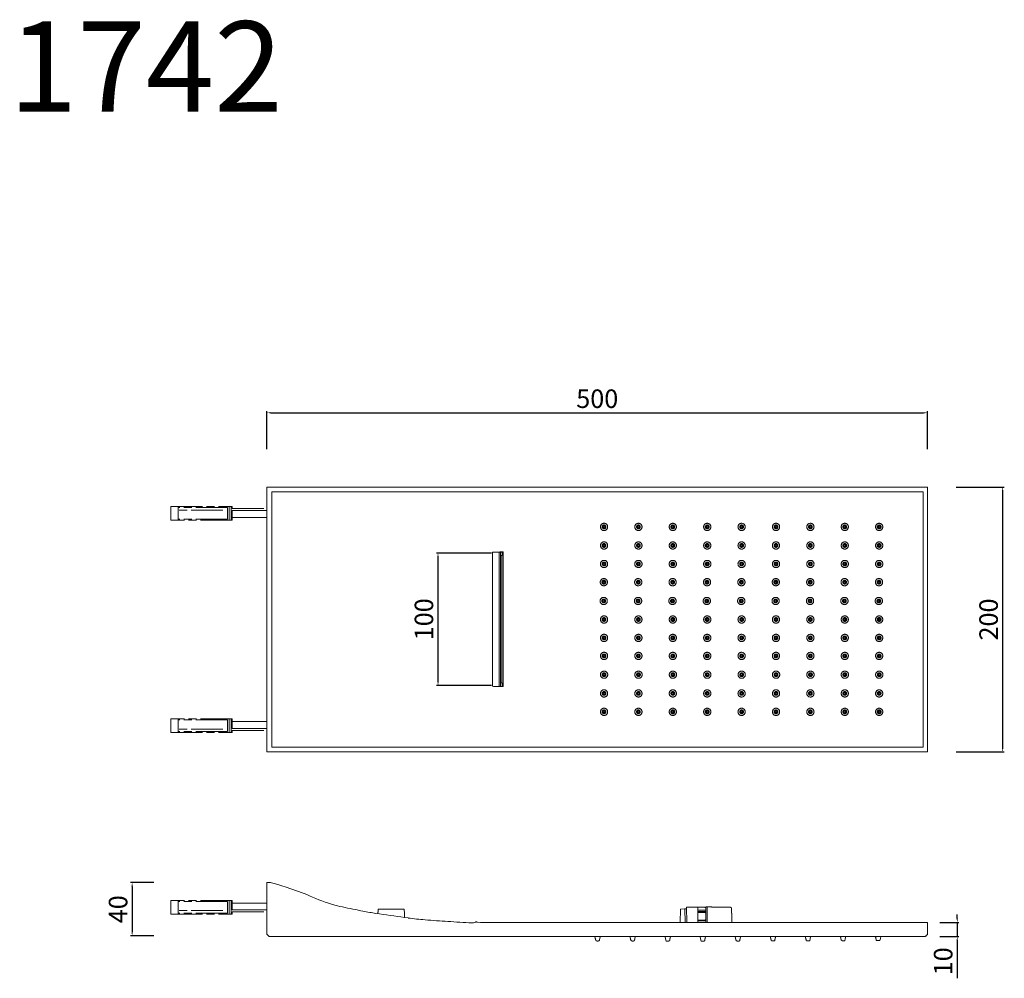
# Model space of a CAD drawing. Units: millimetres. Extents: x 12046 to 12792, y 11277 to 12002.
import ezdxf

# ---------------------------------------------------------------- set-up
doc = ezdxf.new("R2010")
doc.units = ezdxf.units.MM
doc.linetypes.add('ACAD_ISO08W100', pattern=[36, 24, -3, 6, -3])
doc.layers.get('Defpoints').update_dxf_attribs({"lineweight": 9})
for name, color, linetype, lineweight in [('idraulica', 55, 'ACAD_ISO08W100', 13), ('Livello 1', 7, 'Continuous', 15), ('QUOTE', 6, 'Continuous', 13)]:
    doc.layers.add(name, color=color, linetype=linetype, lineweight=lineweight)
doc.styles.get("Standard").update_dxf_attribs({"font": 'arial.ttf'})
doc.dimstyles.new('ISO-25', dxfattribs={"dimtxt": 15, "dimasz": 3, "dimexe": 1.25, "dimexo": 0.625, "dimgap": 3.5, "dimtad": 1, "dimdec": 0, "dimtxsty": 'Standard', "dimcen": 2.5, "dimadec": 0, "dimazin": 0, "dimtfac": 1, "dimtdec": 0, "dimtmove": 0, "dimatfit": 3, "dimfxl": 1, "dimarcsym": 0})

# ---------------------------------------------------------------- blocks, each defined once
blk = doc.blocks.new('bindi')
at = {"layer": 'idraulica'}
for points in [[(11578.72, 11337.92), (11577.17, 11337.92), (11575.92, 11336.67), (11575.92, 11335.12), (11575.92, 11333.58), (11577.17, 11332.33), (11578.72, 11332.33), (11580.26, 11332.33), (11581.51, 11333.58), (11581.51, 11335.12), (11581.51, 11336.67), (11580.26, 11337.92), (11578.72, 11337.92)], [(11578.72, 11336.58), (11577.91, 11336.58), (11577.25, 11335.93), (11577.25, 11335.12), (11577.25, 11334.32), (11577.91, 11333.66), (11578.72, 11333.66), (11579.52, 11333.66), (11580.18, 11334.32), (11580.18, 11335.12), (11580.18, 11335.93), (11579.52, 11336.58), (11578.72, 11336.58)], [(11578.72, 11336.39), (11578.01, 11336.39), (11577.45, 11335.82), (11577.45, 11335.12), (11577.45, 11334.42), (11578.01, 11333.85), (11578.72, 11333.85), (11579.42, 11333.85), (11579.98, 11334.42), (11579.98, 11335.12), (11579.98, 11335.82), (11579.42, 11336.39), (11578.72, 11336.39)], [(11578.72, 11335.78), (11578.35, 11335.78), (11578.06, 11335.49), (11578.06, 11335.12), (11578.06, 11334.76), (11578.35, 11334.46), (11578.72, 11334.46), (11579.08, 11334.46), (11579.38, 11334.76), (11579.38, 11335.12), (11579.38, 11335.49), (11579.08, 11335.78), (11578.72, 11335.78)]]:
    blk.add_open_spline(points, degree=3, knots=[0, 0, 0, 0, 1, 1, 1, 2, 2, 2, 3, 3, 3, 4, 4, 4, 4], dxfattribs=at)
blk = doc.blocks.new('*D59')
at = {"layer": 'Defpoints', "color": 0, "transparency": 16777216}
for p in [(12742.17, 11318.94), (12742.17, 11308.45), (12755.99, 11308.45)]:
    blk.add_point(p, dxfattribs=at)
at = {"layer": 'QUOTE', "color": 0, "lineweight": -2, "transparency": 16777216}
for p, q in [((12742.79, 11318.94), (12757.24, 11318.94)), ((12755.99, 11321.94), (12755.99, 11324.94)), ((12755.99, 11318.94), (12755.99, 11308.45)), ((12742.79, 11308.45), (12757.24, 11308.45)), ((12755.99, 11305.45), (12755.99, 11276.76))]:
    blk.add_line(p, q, dxfattribs=at)
at = {"layer": 'QUOTE', "color": 0, "transparency": 16777216}
for points in [[(12755.49, 11321.94), (12756.49, 11321.94), (12755.99, 11318.94)], [(12755.49, 11305.45), (12756.49, 11305.45), (12755.99, 11308.45)]]:
    blk.add_solid(points, dxfattribs=at)
at = {"layer": 'QUOTE', "color": 0, "transparency": 16777216, "insert": (12745.34, 11289.6), "char_height": 15, "attachment_point": 5, "rotation": 90}
blk.add_mtext('{\\H0.93333x;10}', dxfattribs=at)
blk = doc.blocks.new('*D60')
at = {"layer": 'Defpoints', "color": 0, "transparency": 16777216}
for p in [(12733.49, 11704.58), (12233.61, 11676.47), (12733.49, 11676.47)]:
    blk.add_point(p, dxfattribs=at)
at = {"layer": 'QUOTE', "color": 0, "lineweight": -2, "transparency": 16777216}
for p, q in [((12233.61, 11677.09), (12233.61, 11705.83)), ((12733.49, 11677.09), (12733.49, 11705.83)), ((12236.61, 11704.58), (12730.49, 11704.58))]:
    blk.add_line(p, q, dxfattribs=at)
at = {"layer": 'QUOTE', "color": 0, "transparency": 16777216}
for points in [[(12236.61, 11705.08), (12236.61, 11704.08), (12233.61, 11704.58)], [(12730.49, 11705.08), (12730.49, 11704.08), (12733.49, 11704.58)]]:
    blk.add_solid(points, dxfattribs=at)
at = {"layer": 'QUOTE', "color": 0, "transparency": 16777216, "insert": (12483.55, 11715.23), "char_height": 15, "attachment_point": 5}
blk.add_mtext('{\\H0.93333x;500}', dxfattribs=at)
blk = doc.blocks.new('*D61')
at = {"layer": 'Defpoints', "color": 0, "transparency": 16777216}
for p in [(12363.06, 11598.47), (12404.25, 11598.47), (12404.25, 11498.22)]:
    blk.add_point(p, dxfattribs=at)
at = {"layer": 'QUOTE', "color": 0, "lineweight": -2, "transparency": 16777216}
for p, q in [((12403.63, 11598.47), (12361.81, 11598.47)), ((12363.06, 11501.22), (12363.06, 11595.47)), ((12403.63, 11498.22), (12361.81, 11498.22))]:
    blk.add_line(p, q, dxfattribs=at)
at = {"layer": 'QUOTE', "color": 0, "transparency": 16777216}
for points in [[(12362.56, 11595.47), (12363.56, 11595.47), (12363.06, 11598.47)], [(12362.56, 11501.22), (12363.56, 11501.22), (12363.06, 11498.22)]]:
    blk.add_solid(points, dxfattribs=at)
at = {"layer": 'QUOTE', "color": 0, "transparency": 16777216, "insert": (12352.41, 11548.35), "char_height": 15, "attachment_point": 5, "rotation": 90}
blk.add_mtext('{\\H0.93333x;100}', dxfattribs=at)
blk = doc.blocks.new('*D62')
at = {"layer": 'Defpoints', "color": 0, "transparency": 16777216}
for p in [(12754.59, 11648.37), (12754.59, 11448), (12790.36, 11448)]:
    blk.add_point(p, dxfattribs=at)
at = {"layer": 'QUOTE', "color": 0, "lineweight": -2, "transparency": 16777216}
for p, q in [((12755.22, 11648.37), (12791.61, 11648.37)), ((12790.36, 11645.37), (12790.36, 11451)), ((12755.22, 11448), (12791.61, 11448))]:
    blk.add_line(p, q, dxfattribs=at)
at = {"layer": 'QUOTE', "color": 0, "transparency": 16777216}
for points in [[(12789.86, 11645.37), (12790.86, 11645.37), (12790.36, 11648.37)], [(12789.86, 11451), (12790.86, 11451), (12790.36, 11448)]]:
    blk.add_solid(points, dxfattribs=at)
at = {"layer": 'QUOTE', "color": 0, "transparency": 16777216, "insert": (12779.71, 11548.19), "char_height": 15, "attachment_point": 5, "rotation": 90}
blk.add_mtext('{\\H0.93333x;200}', dxfattribs=at)
blk = doc.blocks.new('*D63')
at = {"layer": 'Defpoints', "color": 0, "transparency": 16777216}
for p in [(12148.58, 11349.2), (12131.59, 11308.79), (12148.58, 11308.79)]:
    blk.add_point(p, dxfattribs=at)
at = {"layer": 'QUOTE', "color": 0, "lineweight": -2, "transparency": 16777216}
for p, q in [((12147.95, 11349.2), (12130.34, 11349.2)), ((12131.59, 11346.2), (12131.59, 11311.79)), ((12147.95, 11308.79), (12130.34, 11308.79))]:
    blk.add_line(p, q, dxfattribs=at)
at = {"layer": 'QUOTE', "color": 0, "transparency": 16777216}
for points in [[(12131.09, 11346.2), (12132.09, 11346.2), (12131.59, 11349.2)], [(12131.09, 11311.79), (12132.09, 11311.79), (12131.59, 11308.79)]]:
    blk.add_solid(points, dxfattribs=at)
at = {"layer": 'QUOTE', "color": 0, "transparency": 16777216, "insert": (12120.94, 11328.99), "char_height": 15, "attachment_point": 5, "rotation": 90}
blk.add_mtext('{\\H0.93333x;40}', dxfattribs=at)

msp = doc.modelspace()

# ---------------------------------------------------------------- linework, layer by layer
at = {"layer": 'idraulica'}
for p, q in [((12166.5, 11623.33), (12166.5, 11633.71)), ((12203.69, 11632.96), (12166.5, 11632.96)), ((12203.69, 11632.96), (12203.69, 11628.27)), ((12204.9, 11624.19), (12204.9, 11633.71)), ((12204.9, 11623.33), (12204.9, 11632.66)), ((12206.41, 11623.89), (12206.41, 11633.71)), ((12206.41, 11623.33), (12206.41, 11632.66)), ((12207.32, 11632.96), (12207.32, 11632.05)), ((12207.32, 11632.05), (12220.47, 11632.05)), ((12200.27, 11631.03), (12166.5, 11631.03)), ((12203.69, 11624.13), (12166.5, 11624.13)), ((12203.69, 11628.27), (12203.69, 11624.13)), ((12220.47, 11625.4), (12207.32, 11625.4)), ((12207.32, 11625.4), (12207.32, 11624.37)), ((12207.32, 11624.37), (12207.32, 11623.33)), ((12166.5, 11473.04), (12166.5, 11462.66)), ((12203.69, 11472.24), (12166.5, 11472.24)), ((12203.69, 11468.1), (12203.69, 11472.24)), ((12203.69, 11463.41), (12203.69, 11468.1)), ((12204.9, 11473.04), (12204.9, 11463.71)), ((12204.9, 11472.18), (12204.9, 11462.66)), ((12206.41, 11473.04), (12206.41, 11463.71)), ((12206.41, 11472.48), (12206.41, 11462.66)), ((12207.32, 11472), (12207.32, 11473.04)), ((12207.32, 11470.97), (12207.32, 11472)), ((12220.47, 11470.97), (12207.32, 11470.97)), ((12200.27, 11465.34), (12166.5, 11465.34)), ((12203.69, 11463.41), (12166.5, 11463.41)), ((12207.32, 11463.41), (12207.32, 11464.32)), ((12207.32, 11464.32), (12220.47, 11464.32)), ((12166.5, 11335.66), (12166.5, 11325.29)), ((12203.69, 11334.87), (12166.5, 11334.87)), ((12203.69, 11330.72), (12203.69, 11334.87)), ((12204.9, 11335.66), (12204.9, 11326.34)), ((12204.9, 11334.8), (12204.9, 11325.29)), ((12206.41, 11335.66), (12206.41, 11326.34)), ((12206.41, 11335.1), (12206.41, 11325.29)), ((12207.32, 11334.63), (12207.32, 11335.66)), ((12207.32, 11333.59), (12207.32, 11334.63)), ((12220.47, 11333.59), (12207.32, 11333.59)), ((12200.27, 11327.96), (12166.5, 11327.96)), ((12203.69, 11326.04), (12166.5, 11326.04)), ((12203.69, 11326.04), (12203.69, 11330.72)), ((12207.32, 11326.04), (12207.32, 11326.94)), ((12207.32, 11326.94), (12220.47, 11326.94)), ((12317.77, 11328.98), (12317.68, 11327.36)), ((12327.65, 11328.98), (12317.77, 11328.98)), ((12337.53, 11328.98), (12327.65, 11328.98)), ((12337.62, 11325.85), (12337.53, 11328.98)), ((12337.7, 11322.73), (12337.62, 11325.85)), ((12559.19, 11330.68), (12562.18, 11330.68)), ((12562.48, 11328.21), (12559.67, 11328.21)), ((12559.67, 11327.41), (12565.7, 11327.41)), ((12559.67, 11323.73), (12559.67, 11326.66)), ((12559.67, 11326.66), (12562.58, 11326.66)), ((12565.7, 11328.21), (12562.48, 11328.21)), ((12562.58, 11326.66), (12565.49, 11326.66)), ((12565.49, 11326.66), (12565.7, 11325.32)), ((12565.7, 11330.84), (12565.7, 11319.02)), ((12566.75, 11330.8), (12566.75, 11319.02)), ((12559.67, 11320.8), (12559.67, 11323.73)), ((12562.56, 11320.8), (12559.67, 11320.8)), ((12565.7, 11320.17), (12559.67, 11320.17)), ((12565.7, 11319.02), (12559.67, 11319.02)), ((12565.45, 11320.8), (12562.56, 11320.8)), ((12565.7, 11322.27), (12565.45, 11320.8)), ((12585.29, 11318.94), (12585.29, 11324.21)), ((12481.82, 11308.45), (12482.05, 11307.17)), ((12485.57, 11307.02), (12485.93, 11308.45)), ((12512.12, 11307.02), (12512.48, 11308.45)), ((12534.9, 11308.45), (12535.28, 11306.63)), ((12535.28, 11306.63), (12535.63, 11304.94)), ((12535.63, 11304.94), (12537, 11304.94)), ((12538.69, 11307.17), (12539.04, 11308.45)), ((12561.4, 11308.45), (12561.8, 11306.63)), ((12561.8, 11306.63), (12562.18, 11304.94)), ((12562.18, 11304.94), (12563.55, 11304.94)), ((12565.24, 11307.17), (12565.6, 11308.45)), ((12587.98, 11308.45), (12588.21, 11307.17)), ((12591.79, 11307.18), (12592.15, 11308.45)), ((12614.39, 11308.45), (12614.65, 11307.58)), ((12618.36, 11307.53), (12618.68, 11308.45)), ((12640.93, 11308.45), (12641.2, 11307.55)), ((12643.13, 11305.08), (12644.46, 11305.08)), ((12644.46, 11305.08), (12644.75, 11306.7)), ((12644.75, 11306.7), (12645.06, 11308.45)), ((12669.61, 11305.17), (12671.01, 11305.07)), ((12671.01, 11305.07), (12671.3, 11306.71)), ((12671.3, 11306.71), (12671.61, 11308.45)), ((12694.53, 11306.63), (12694.76, 11305.26)), ((12694.76, 11305.26), (12696.12, 11305.26)), ((12696.12, 11305.26), (12697.49, 11305.26)), ((12697.49, 11305.26), (12697.82, 11306.81)), ((12697.82, 11306.81), (12698.16, 11308.45))]:
    msp.add_line(p, q, dxfattribs=at)
for points in [[(12233.61, 11625.4), (12207.32, 11625.4), (12207.32, 11623.33), (12160.93, 11623.33), (12160.93, 11633.71), (12207.32, 11633.71), (12207.32, 11632.05), (12233.61, 11632.05)], [(12233.61, 11470.97), (12207.32, 11470.97), (12207.32, 11473.04), (12160.93, 11473.04), (12160.93, 11462.66), (12207.32, 11462.66), (12207.32, 11464.32), (12233.61, 11464.32)], [(12233.61, 11333.59), (12207.32, 11333.59), (12207.32, 11335.66), (12160.93, 11335.66), (12160.93, 11325.29), (12207.32, 11325.29), (12207.32, 11326.94), (12233.61, 11326.94)], [(12549.69, 11329.34), (12546.63, 11329.15), (12546.33, 11318.94), (12550.13, 11318.93)], [(12551.33, 11318.93), (12550.13, 11318.93), (12549.74, 11329.33), (12551.12, 11329.36)], [(12559.67, 11319.02), (12559.67, 11330.68), (12551.09, 11330.68), (12551.33, 11318.93), (12559.67, 11318.93)]]:
    msp.add_lwpolyline(points, dxfattribs=at)
for points in [[(12220.47, 11630.54), (12207.32, 11630.54), (12207.32, 11627.97), (12207.32, 11625.4), (12220.47, 11625.4), (12233.61, 11625.4), (12233.61, 11627.97), (12233.61, 11630.54)], [(12220.47, 11465.83), (12207.32, 11465.83), (12207.32, 11468.4), (12207.32, 11470.97), (12220.47, 11470.97), (12233.61, 11470.97), (12233.61, 11468.4), (12233.61, 11465.83)], [(12220.47, 11328.46), (12207.32, 11328.46), (12207.32, 11331.02), (12207.32, 11333.59), (12220.47, 11333.59), (12233.61, 11333.59), (12233.61, 11331.02), (12233.61, 11328.46)]]:
    msp.add_lwpolyline(points, close=True, dxfattribs=at)
at = {"layer": 'idraulica', "linetype": 'ByBlock'}
for points in [[(12404.25, 11598.47), (12404.25, 11498.22)], [(12404.81, 11599.26), (12411.51, 11599.26)], [(12409.45, 11599.26), (12409.45, 11497.43)], [(12409.96, 11599.3), (12412.28, 11599.3)], [(12410.29, 11599.26), (12410.29, 11497.43)], [(12410.29, 11596.48), (12410.39, 11596.49)], [(12410.39, 11599.26), (12410.39, 11596.49)], [(12411.51, 11596.49), (12410.39, 11596.49)], [(12411.44, 11599.26), (12411.44, 11599.3)], [(12411.44, 11500.2), (12411.44, 11596.49)], [(12411.51, 11599.26), (12411.51, 11596.49)], [(12412.28, 11497.39), (12412.28, 11599.3)], [(12411.51, 11497.43), (12405.05, 11497.43)], [(12409.96, 11497.39), (12412.28, 11497.39)], [(12410.39, 11500.2), (12410.29, 11500.21)], [(12411.51, 11500.2), (12410.39, 11500.2)], [(12410.39, 11500.2), (12410.39, 11497.43)], [(12411.44, 11497.39), (12411.44, 11497.43)], [(12411.51, 11500.2), (12411.51, 11497.43)]]:
    msp.add_lwpolyline(points, dxfattribs=at)
at = {"layer": 'idraulica'}
for centre, radius, start, end in [((12302.83, 11328.21), 14.87, 350.03668, 356.70477), ((12562.18, 11266.69), 63.98, 88.12882, 90.00006), ((12564.21, 11328.79), 1.86, 64.03509, 88.12887), ((12564.33, 11328.66), 1.92, 44.6841, 68.90278), ((12573.87, 11502.49), 171.84, 267.27568, 267.97583), ((12571.51, 11435.83), 105.14, 267.97589, 269.54279), ((12575.09, 11885.12), 554.44, 269.54275, 269.99997), ((12575.09, 9907.43), 1423.24, 89.75729, 90), ((12580.96, 11291.05), 39.62, 86.54098, 89.75735), ((12582.87, 11322.77), 7.84, 78.01951, 86.54096), ((12584.35, 11329.75), 0.703, 28.15495, 78.01935), ((12583.97, 11329.54), 1.14, 4.44013, 28.15534), ((12521.37, 11324.68), 63.92, 3.11856, 4.43978), ((12531.14, 11325.21), 54.15, 1.19669, 3.11857), ((12483.34, 11324.21), 101.96, 359.99996, 1.19674), ((12494.93, 11309.5), 13.1, 190.23266, 195.568), ((12483.96, 11306.44), 1.71, 195.56821, 219.51805), ((12483.4, 11305.98), 0.971, 219.51766, 254.24857), ((12483.89, 11307.74), 2.8, 254.24894, 270.00014), ((12483.89, 11308.1), 3.17, 270.00013, 277.67123), ((12484.02, 11307.16), 2.21, 277.67113, 287.70545), ((12484.22, 11306.52), 1.55, 287.70595, 299.25318), ((12484.85, 11305.41), 0.268, 299.25248, 341.4585), ((12480.44, 11306.89), 4.92, 341.45836, 344.20637), ((12432.34, 11320.49), 54.9, 344.20683, 344.67551), ((12428.25, 11321.61), 59.14, 344.67563, 345.18671), ((12418.7, 11324.14), 69.03, 345.18652, 345.64168), ((12521.49, 11309.5), 13.1, 184.6168, 195.568), ((12510.52, 11306.44), 1.71, 195.56821, 219.51805), ((12509.95, 11305.98), 0.971, 219.51766, 254.24857), ((12510.44, 11307.74), 2.8, 254.24894, 270.00014), ((12510.44, 11308.1), 3.17, 270.00013, 277.67123), ((12510.57, 11307.16), 2.21, 277.67113, 287.70545), ((12510.77, 11306.52), 1.55, 287.70595, 299.25318), ((12511.4, 11305.41), 0.268, 299.25248, 341.4585), ((12506.99, 11306.89), 4.92, 341.45836, 344.20637), ((12458.9, 11320.49), 54.9, 344.20683, 344.67551), ((12454.8, 11321.61), 59.14, 344.67563, 345.18671), ((12445.25, 11324.14), 69.03, 345.18652, 345.64168), ((12537, 11316.38), 11.44, 270.00008, 273.55671), ((12537.63, 11306.22), 1.26, 273.55631, 291.53474), ((12537.94, 11305.42), 0.409, 291.53488, 328.5136), ((12537.86, 11305.48), 0.511, 328.51379, 359.8175), ((12540.34, 11305.47), 1.97, 171.54296, 179.81723), ((12549.24, 11304.15), 10.97, 169.22194, 171.54326), ((12550.66, 11303.88), 12.41, 166.89361, 169.22203), ((12550.09, 11304.01), 11.83, 164.4795, 166.89362), ((12563.55, 11316.37), 11.43, 269.99989, 273.55767), ((12564.18, 11306.22), 1.26, 273.55805, 291.53898), ((12564.49, 11305.42), 0.409, 291.53851, 328.51722), ((12564.41, 11305.48), 0.512, 328.51736, 359.81747), ((12566.89, 11305.47), 1.97, 171.54296, 179.81723), ((12575.79, 11304.15), 10.97, 169.22194, 171.54326), ((12577.21, 11303.88), 12.41, 166.89361, 169.22203), ((12576.64, 11304.01), 11.83, 164.4795, 166.89362), ((12622.16, 11313.19), 34.48, 190.05021, 192.48152), ((12589.66, 11306), 1.19, 192.48137, 220.19379), ((12589.26, 11305.66), 0.667, 220.19339, 262.58521), ((12590.1, 11312.13), 7.19, 262.58558, 270.00004), ((12590.1, 11316.4), 11.47, 269.99992, 273.55174), ((12590.73, 11306.22), 1.26, 273.55207, 291.51979), ((12591.05, 11305.42), 0.41, 291.51885, 328.49734), ((12590.96, 11305.48), 0.511, 328.49789, 359.81734), ((12593.44, 11305.47), 1.97, 171.5282, 179.81757), ((12602.39, 11304.14), 11.01, 169.21118, 171.52814), ((12603.81, 11303.87), 12.46, 166.88642, 169.21117), ((12603.26, 11303.99), 11.9, 164.47985, 166.88664), ((12600.03, 11303.22), 15.25, 15.21341, 16.6066), ((12582.27, 11298.39), 33.66, 14.44277, 15.21374), ((12581.74, 11298.25), 34.21, 13.67367, 14.44235), ((12597.36, 11302.05), 18.13, 12.43789, 13.67409), ((12617.5, 11306.49), 2.49, 192.43752, 203.97653), ((12615.68, 11305.68), 0.505, 203.97698, 241.60711), ((12615.88, 11306.05), 0.925, 241.60673, 266.38549), ((12616.64, 11317.98), 12.88, 266.38567, 270.00005), ((12616.64, 11320.53), 15.43, 269.99991, 272.99951), ((12617.4, 11305.98), 0.854, 272.9998, 297.68251), ((12617.64, 11305.52), 0.34, 297.68212, 344.30759), ((12616.55, 11305.83), 1.48, 344.30775, 0.0001), ((12620.57, 11305.83), 2.55, 172.17512, 179.99982), ((12625.52, 11305.15), 7.55, 168.69374, 172.17568), ((12626.12, 11305.03), 8.16, 165.26532, 168.69319), ((12623.75, 11305.66), 5.7, 160.78136, 165.26567), ((12626.58, 11303.19), 15.25, 15.21341, 16.6066), ((12608.82, 11298.36), 33.66, 14.44277, 15.21374), ((12608.29, 11298.22), 34.21, 13.67367, 14.44235), ((12623.91, 11302.02), 18.13, 12.43789, 13.67409), ((12644.08, 11306.47), 2.52, 192.43755, 203.76486), ((12642.24, 11305.66), 0.51, 203.76502, 240.72253), ((12642.42, 11305.98), 0.884, 240.72304, 266.04711), ((12643.13, 11316.26), 11.19, 266.04659, 269.99984), ((12665.97, 11306.63), 2.22, 47.01986, 55.15498), ((12667.14, 11307.9), 0.492, 20.37461, 45.00001), ((12661.2, 11305.7), 6.82, 16.76881, 20.37471), ((12660.54, 11305.5), 7.51, 12.83103, 16.7687), ((12658.22, 11304.97), 9.89, 9.62864, 12.83104), ((12680.67, 11308.78), 12.87, 189.6288, 193.59373), ((12668.79, 11305.91), 0.654, 193.59399, 228.21672), ((12668.8, 11305.91), 0.665, 228.21633, 262.41582), ((12670.49, 11318.61), 13.47, 262.41594, 266.25417), ((12693.06, 11307.26), 1.39, 45.54504, 58.36192), ((12693.69, 11307.91), 0.493, 20.41459, 45.00012), ((12687.74, 11305.69), 6.84, 16.81529, 20.41409), ((12687.08, 11305.49), 7.53, 12.885, 16.81579), ((12684.76, 11304.96), 9.91, 9.68764, 12.88477)]:
    msp.add_arc(centre, radius, start, end, dxfattribs=at)
at = {"layer": 'idraulica', "linetype": 'ByBlock'}
msp.add_open_spline([(12404.81, 11599.26), (12404.69, 11599.19), (12404.58, 11599.12), (12404.49, 11599.03), (12404.34, 11598.88), (12404.25, 11598.68), (12404.25, 11598.47)], degree=3, knots=[-0.611579, -0.611579, -0.611579, -0.611579, 0, 0, 0, 1, 1, 1, 1], dxfattribs=at)
msp.add_open_spline([(12404.25, 11498.22), (12404.25, 11497.98), (12404.36, 11497.76), (12405.05, 11497.43)], degree=3, dxfattribs=at)
at = {"layer": 'Livello 1'}
for p, q in [((12235.48, 11349.2), (12233.61, 11349.2)), ((12233.61, 11349.2), (12233.61, 11310.11)), ((12340.39, 11322.38), (12337.7, 11322.73)), ((12546.33, 11318.94), (12469.55, 11318.94)), ((12659.39, 11318.94), (12546.33, 11318.94)), ((12733.49, 11318.94), (12659.39, 11318.94)), ((12733.49, 11314.46), (12733.49, 11318.94)), ((12233.61, 11314.05), (12233.61, 11310.11)), ((12733.49, 11309.97), (12733.49, 11314.46)), ((12233.61, 11310.11), (12234.63, 11309.13)), ((12234.63, 11309.13), (12235.33, 11308.45)), ((12235.33, 11308.45), (12731.76, 11308.45)), ((12732.55, 11309.05), (12733.49, 11309.97))]:
    msp.add_line(p, q, dxfattribs=at)
for points in [[(12233.61, 11648.37), (12233.61, 11448), (12733.49, 11448), (12733.49, 11648.37)], [(12483.7, 11451.63), (12237.24, 11451.63), (12237.24, 11548.19), (12237.24, 11644.75), (12483.7, 11644.75), (12730.17, 11644.75), (12730.17, 11548.19), (12730.17, 11451.63)], [(12730.17, 11644.75), (12730.17, 11451.63), (12237.24, 11451.63), (12237.24, 11644.75)]]:
    msp.add_lwpolyline(points, close=True, dxfattribs=at)
for centre, radius, start, end in [((12235.48, 11342.33), 6.87, 77.67359, 89.99999), ((12229.5, 11314.94), 34.91, 73.97852, 77.67355), ((12211.81, 11253.34), 99, 71.91113, 73.97853), ((11929.04, 10387.62), 1009.73, 71.53528, 71.91113), ((12205.93, 11200.14), 151.43, 66.69813, 73.53788), ((12324.2, 11465.71), 139.31, 245.22703, 253.63172), ((12394.35, 11803.41), 483.89, 256.9329, 258.81467), ((12435.63, 12012.18), 696.7, 258.81468, 259.28382), ((12407.86, 11865.44), 547.36, 259.28384, 259.84603), ((12501.81, 12390.03), 1080.3, 259.846, 260.09788), ((12205.26, 10473.93), 859.07, 81.13125, 82.59097), ((12375.7, 11592.54), 272.46, 262.55573, 265.28219), ((12423.51, 12171.97), 853.86, 265.28219, 266.44597), ((12550.45, 14215.77), 2901.6, 266.44603, 266.8008), ((12388.85, 11324.58), 5.89, 266.80078, 294.49535), ((12392.81, 11315.89), 3.65, 107.87663, 114.49588), ((12392.05, 11318.24), 1.19, 92.58302, 107.87568), ((12392.03, 11318.75), 0.675, 71.31612, 92.58356), ((12392.08, 11318.91), 0.508, 45.00016, 71.31627), ((12392.84, 11319.67), 0.569, 225.00014, 269.74647), ((12742.4, 90281.12), 78962.79, 269.746354, 269.7596466), ((12441.68, 18593.28), 7274.32, 269.759618, 269.943193), ((12469.54, 46683.91), 35364.96, 269.943181, 270.000018), ((12729.59, 11312.1), 4.25, 300.64922, 306.88951), ((12729.66, 11312.02), 4.14, 306.88994, 314.34927)]:
    msp.add_arc(centre, radius, start, end, dxfattribs=at)

# ---------------------------------------------------------------- block references
at = {"layer": 'idraulica', "xscale": 0.9788820811275359, "yscale": 0.9788820811275359, "zscale": 0.9788820811275359, "rotation": 270}
for p in [(1392.95, 22952.46), (1418.98, 22952.46), (1445, 22952.46), (1471.03, 22952.46), (1497.06, 22952.46), (1523.09, 22952.46), (1549.11, 22952.46), (1575.14, 22952.46), (1601.17, 22952.46), (1392.95, 22938.4), (1418.97, 22938.4), (1445, 22938.4), (1471.03, 22938.4), (1497.06, 22938.4), (1523.08, 22938.4), (1549.11, 22938.4), (1575.14, 22938.4), (1601.17, 22938.4), (1392.95, 22924.39), (1418.98, 22924.39), (1445, 22924.39), (1471.03, 22924.39), (1497.06, 22924.39), (1523.09, 22924.39), (1549.11, 22924.39), (1575.14, 22924.39), (1601.17, 22924.39), (1392.82, 22910.63), (1418.85, 22910.63), (1444.87, 22910.63), (1470.9, 22910.63), (1496.93, 22910.63), (1522.96, 22910.63), (1548.98, 22910.63), (1575.01, 22910.63), (1601.04, 22910.63), (1392.68, 22896.42), (1418.71, 22896.42), (1444.73, 22896.42), (1470.76, 22896.42), (1496.79, 22896.42), (1522.82, 22896.42), (1548.84, 22896.42), (1574.87, 22896.42), (1600.9, 22896.42), (1392.95, 22882.39), (1418.97, 22882.39), (1445, 22882.39), (1471.03, 22882.39), (1497.06, 22882.39), (1523.08, 22882.39), (1549.11, 22882.39), (1575.14, 22882.39), (1601.17, 22882.39), (1392.95, 22868.48), (1418.97, 22868.48), (1445, 22868.48), (1471.03, 22868.48), (1497.06, 22868.48), (1523.08, 22868.48), (1549.11, 22868.48), (1575.14, 22868.48), (1601.17, 22868.48), (1392.95, 22854.85), (1418.97, 22854.85), (1445, 22854.85), (1471.03, 22854.85), (1497.06, 22854.85), (1523.08, 22854.85), (1549.11, 22854.85), (1575.14, 22854.85), (1601.17, 22854.85), (1393, 22840.65), (1419.03, 22840.65), (1445.06, 22840.65), (1471.08, 22840.65), (1497.11, 22840.65), (1523.14, 22840.65), (1549.17, 22840.65), (1575.19, 22840.65), (1601.22, 22840.65), (1392.95, 22826.47), (1418.98, 22826.47), (1445, 22826.47), (1471.03, 22826.47), (1497.06, 22826.47), (1523.09, 22826.47), (1549.11, 22826.47), (1575.14, 22826.47), (1601.17, 22826.47), (1392.95, 22812.53), (1418.98, 22812.53), (1445, 22812.53), (1471.03, 22812.53), (1497.06, 22812.53), (1523.09, 22812.53), (1549.11, 22812.53), (1575.14, 22812.53), (1601.17, 22812.53)]:
    msp.add_blockref('bindi', p, dxfattribs=at)

# ---------------------------------------------------------------- texts
at = {"layer": 'QUOTE', "insert": (12141.92, 11966.52), "char_height": 68.445, "attachment_point": 5}
msp.add_mtext('\\A1;1742', dxfattribs=at)

# ---------------------------------------------------------------- dimensions: what is measured, and where the dimension line sits
at = {"layer": 'QUOTE'}
dim = msp.add_linear_dim(base=(12733.49, 11704.58), p1=(12233.61, 11676.47), p2=(12733.49, 11676.47), text='{\\H0.93333x;<>}', dimstyle='ISO-25', dxfattribs=at)
dim.commit()
dim.dimension.update_dxf_attribs({"geometry": '*D60', "text_midpoint": (12483.55, 11704.58), "dimtype": 160})
for base, p1, p2, angle, picture, middle in [((12790.36, 11448), (12754.59, 11648.37), (12754.59, 11448), 90, '*D62', (12790.36, 11548.19)), ((12755.99, 11308.45), (12742.17, 11318.94), (12742.17, 11308.45), 270, '*D59', (12755.99, 11289.6))]:
    dim = msp.add_linear_dim(base=base, p1=p1, p2=p2, angle=angle, text='{\\H0.93333x;<>}', dimstyle='ISO-25', dxfattribs=at)
    dim.commit()
    dim.dimension.update_dxf_attribs({"geometry": picture, "text_midpoint": middle, "dimtype": 160})
for base, p1, p2, angle, picture, middle in [((12363.06, 11598.47), (12404.25, 11498.22), (12404.25, 11598.47), 270, '*D61', (12352.41, 11548.35)), ((12131.59, 11308.79), (12148.58, 11349.2), (12148.58, 11308.79), 90, '*D63', (12120.94, 11328.99))]:
    dim = msp.add_linear_dim(base=base, p1=p1, p2=p2, angle=angle, text='{\\H0.93333x;<>}', dimstyle='ISO-25', dxfattribs=at)
    dim.commit()
    dim.dimension.update_dxf_attribs({"geometry": picture, "text_midpoint": middle})

doc.saveas('drawing.dxf')
